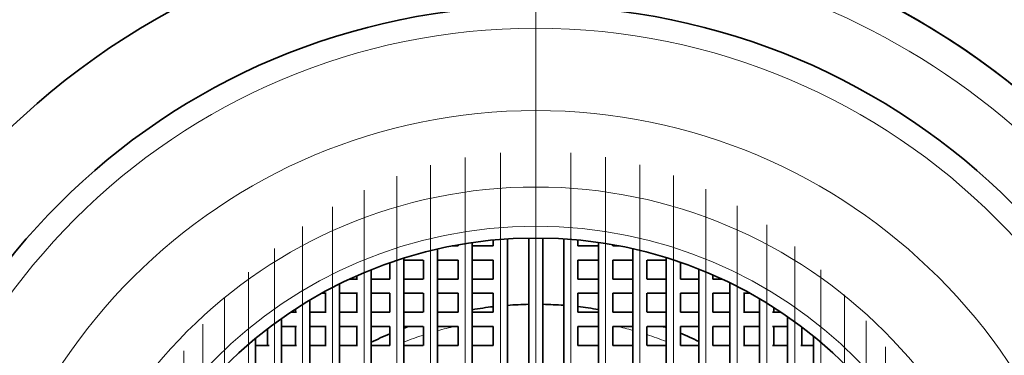
# Model space of a CAD drawing. Extents: x 0 to 420, y 0 to 297.
# Drawn here: x 358 to 380, y 213 to 220 of the extents above; entities that cross this region are included whole.
import ezdxf

# ---------------------------------------------------------------- set-up
doc = ezdxf.new("R2010")
doc.units = 0
doc.linetypes.add('DASHDOT', pattern=[18.5, 12, -3, 0.5, -3])

msp = doc.modelspace()

# ---------------------------------------------------------------- linework, layer by layer
at = {"color": 7, "linetype": 'DASHDOT', "lineweight": 13}
for p, q in [((369.595734, 225.247879), (369.595734, 185.597885)), ((368.793915, 217.34816), (368.793915, 193.99762)), ((369.595734, 217.371414), (369.595734, 193.973862)), ((370.388763, 217.348831), (370.388763, 193.996948)), ((367.2146, 217.073151), (367.2146, 194.272629)), ((367.998169, 217.24826), (367.998169, 194.097519)), ((371.175903, 217.251282), (371.175903, 194.094513)), ((371.951263, 217.080109), (371.951263, 194.265671)), ((372.709106, 216.837631), (372.709106, 194.508163)), ((366.449158, 216.825211), (366.449158, 194.520554)), ((365.707642, 216.507797), (365.707642, 194.837982)), ((373.443756, 216.527008), (373.443756, 194.818787)), ((364.995728, 216.125214), (364.995728, 195.220551)), ((374.14978, 216.15239), (374.14978, 195.193405)), ((374.821869, 215.718994), (374.821869, 195.626801)), ((364.318817, 215.682922), (364.318817, 195.662842))]:
    msp.add_line(p, q, dxfattribs=at)
at = {"color": 7, "lineweight": 35}
for p, q in [((368.158173, 215.319031), (368.158173, 196.026749)), ((368.633911, 215.376526), (368.633911, 215.242889)), ((368.953888, 215.402283), (368.953888, 195.943497)), ((369.43573, 215.421616), (369.43573, 195.924164)), ((369.755737, 215.421616), (369.755737, 195.924164)), ((370.22876, 215.402847), (370.22876, 195.942932)), ((370.548767, 215.37738), (370.548767, 215.242889)), ((371.0159, 215.321548), (371.0159, 196.024231)), ((367.374603, 215.173096), (367.374603, 196.172668)), ((367.839386, 215.242889), (367.706146, 215.242889)), ((367.838165, 215.267242), (367.838165, 215.242889)), ((368.629944, 215.242889), (368.158173, 215.242889)), ((371.01651, 215.242889), (370.550354, 215.242889)), ((371.335907, 215.270325), (371.335907, 215.242889)), ((371.484528, 215.242889), (371.33902, 215.242889)), ((371.79126, 215.178909), (371.79126, 196.16687)), ((366.289154, 214.860397), (366.289154, 214.492889)), ((366.609161, 214.966492), (366.609161, 196.379272)), ((367.049957, 214.922882), (366.609161, 214.922882)), ((367.054596, 214.922882), (367.054596, 214.492889)), ((367.839386, 214.922882), (367.374603, 214.922882)), ((367.838165, 214.922882), (367.838165, 214.492889)), ((368.629944, 214.922882), (368.158173, 214.922882)), ((368.633911, 214.922882), (368.633911, 214.492889)), ((370.548767, 214.922882), (370.548767, 214.492889)), ((371.01651, 214.922882), (370.550354, 214.922882)), ((371.335907, 214.922882), (371.335907, 214.492889)), ((371.79126, 214.922882), (371.33902, 214.922882)), ((372.111267, 214.922882), (372.111267, 214.492889)), ((372.54953, 214.922882), (372.113342, 214.922882)), ((372.549103, 214.976837), (372.549103, 196.368942)), ((372.86911, 214.871979), (372.86911, 214.492889)), ((365.867645, 214.701965), (365.867645, 196.643799)), ((373.283752, 214.717987), (373.283752, 196.627808)), ((365.155731, 214.383163), (365.155731, 196.962616)), ((365.562653, 214.492889), (365.380432, 214.492889)), ((365.547638, 214.56691), (365.547638, 214.492889)), ((366.295471, 214.492889), (365.867645, 214.492889)), ((367.049957, 214.492889), (366.609161, 214.492889)), ((367.839386, 214.492889), (367.374603, 214.492889)), ((368.629944, 214.492889), (368.158173, 214.492889)), ((371.01651, 214.492889), (370.550354, 214.492889)), ((371.79126, 214.492889), (371.33902, 214.492889)), ((372.54953, 214.492889), (372.113342, 214.492889)), ((373.28418, 214.492889), (372.8685, 214.492889)), ((373.807037, 214.492889), (373.602051, 214.492889)), ((373.60376, 214.584549), (373.60376, 214.492889)), ((373.989777, 214.405807), (373.989777, 196.939987)), ((364.853729, 214.172882), (364.753479, 214.172882)), ((364.835724, 214.172882), (364.835724, 213.742889)), ((365.562653, 214.172882), (365.155731, 214.172882)), ((365.547638, 214.172882), (365.547638, 213.742889)), ((366.295471, 214.172882), (365.867645, 214.172882)), ((366.289154, 214.172882), (366.289154, 213.742889)), ((367.049957, 214.172882), (366.609161, 214.172882)), ((367.054596, 214.172882), (367.054596, 213.742889)), ((367.839386, 214.172882), (367.374603, 214.172882)), ((367.838165, 214.172882), (367.838165, 213.742889)), ((368.629944, 214.172882), (368.158173, 214.172882)), ((368.633911, 214.172882), (368.633911, 213.742889)), ((370.548767, 214.172882), (370.548767, 213.742889)), ((371.01651, 214.172882), (370.550354, 214.172882)), ((371.335907, 214.172882), (371.335907, 213.742889)), ((371.79126, 214.172882), (371.33902, 214.172882)), ((372.111267, 214.172882), (372.111267, 213.742889)), ((372.54953, 214.172882), (372.113342, 214.172882)), ((373.28418, 214.172882), (372.8685, 214.172882)), ((372.86911, 214.172882), (372.86911, 213.742889)), ((373.989777, 214.172882), (373.602051, 214.172882)), ((373.60376, 214.172882), (373.60376, 213.742889)), ((374.436951, 214.172882), (374.299988, 214.172882)), ((374.309753, 214.172882), (374.309753, 213.742889)), ((364.478821, 214.014587), (364.478821, 197.331177)), ((374.661865, 214.044632), (374.661865, 197.301147)), ((364.176971, 213.742889), (364.047974, 213.742889)), ((364.158844, 213.81575), (364.158844, 213.742889)), ((364.853729, 213.742889), (364.478546, 213.742889)), ((365.562653, 213.742889), (365.155731, 213.742889)), ((366.295471, 213.742889), (365.867645, 213.742889)), ((367.049957, 213.742889), (366.609161, 213.742889)), ((367.839386, 213.742889), (367.374603, 213.742889)), ((368.629944, 213.742889), (368.158173, 213.742889)), ((371.01651, 213.742889), (370.550354, 213.742889)), ((371.79126, 213.742889), (371.33902, 213.742889)), ((372.54953, 213.742889), (372.113342, 213.742889)), ((373.28418, 213.742889), (372.8685, 213.742889)), ((373.989777, 213.742889), (373.602051, 213.742889)), ((374.661865, 213.742889), (374.299988, 213.742889)), ((375.143494, 213.742889), (374.953552, 213.742889)), ((374.981873, 213.848434), (374.981873, 213.742889)), ((363.842102, 213.601852), (363.842102, 197.743896)), ((375.295074, 213.639801), (375.295074, 197.705978)), ((363.522095, 213.367126), (363.522095, 212.992889)), ((364.176971, 213.422882), (363.842102, 213.422882)), ((364.158844, 213.422882), (364.158844, 212.992889)), ((364.853729, 213.422882), (364.478546, 213.422882)), ((364.835724, 213.422882), (364.835724, 212.992889)), ((365.562653, 213.422882), (365.155731, 213.422882)), ((365.547638, 213.422882), (365.547638, 212.992889)), ((366.295471, 213.422882), (365.867645, 213.422882)), ((366.289154, 213.422882), (366.289154, 212.992889)), ((367.049957, 213.422882), (366.609161, 213.422882)), ((367.054596, 213.422882), (367.054596, 212.992889)), ((367.839386, 213.422882), (367.374603, 213.422882)), ((367.838165, 213.422882), (367.838165, 212.992889)), ((368.629944, 213.422882), (368.158173, 213.422882)), ((368.633911, 213.422882), (368.633911, 212.992889)), ((370.548767, 213.422882), (370.548767, 212.992889)), ((371.01651, 213.422882), (370.550354, 213.422882)), ((371.335907, 213.422882), (371.335907, 212.992889)), ((371.79126, 213.422882), (371.33902, 213.422882)), ((372.111267, 213.422882), (372.111267, 212.992889)), ((372.54953, 213.422882), (372.113342, 213.422882)), ((373.28418, 213.422882), (372.8685, 213.422882)), ((372.86911, 213.422882), (372.86911, 212.992889)), ((373.989777, 213.422882), (373.602051, 213.422882)), ((373.60376, 213.422882), (373.60376, 212.992889)), ((374.661865, 213.422882), (374.299988, 213.422882)), ((374.309753, 213.422882), (374.309753, 212.992889)), ((375.295074, 213.422882), (374.953552, 213.422882)), ((374.981873, 213.422882), (374.981873, 212.992889)), ((375.595734, 213.422882), (375.590729, 213.422882)), ((375.615082, 213.408356), (375.615082, 212.992889)), ((363.250366, 213.151794), (363.250366, 198.19397)), ((375.884674, 213.19783), (375.884674, 198.147964)), ((363.557404, 212.992889), (363.249817, 212.992889)), ((364.176971, 212.992889), (363.842102, 212.992889)), ((364.853729, 212.992889), (364.478546, 212.992889)), ((365.562653, 212.992889), (365.155731, 212.992889)), ((366.295471, 212.992889), (365.867645, 212.992889)), ((367.049957, 212.992889), (366.609161, 212.992889)), ((367.839386, 212.992889), (367.374603, 212.992889)), ((368.629944, 212.992889), (368.158173, 212.992889)), ((371.01651, 212.992889), (370.550354, 212.992889)), ((371.79126, 212.992889), (371.33902, 212.992889)), ((372.54953, 212.992889), (372.113342, 212.992889)), ((373.28418, 212.992889), (372.8685, 212.992889)), ((373.989777, 212.992889), (373.602051, 212.992889)), ((374.661865, 212.992889), (374.299988, 212.992889)), ((375.295074, 212.992889), (374.953552, 212.992889)), ((375.884674, 212.992889), (375.590729, 212.992889))]:
    msp.add_line(p, q, dxfattribs=at)
at = {"color": 7, "linetype": 'DASHDOT', "lineweight": 13, "ltscale": 0.475739}
msp.add_line((363.682098, 215.187653), (363.682098, 196.158112), dxfattribs=at)
at = {"color": 7, "linetype": 'DASHDOT', "lineweight": 13, "ltscale": 0.478015}
msp.add_line((375.455078, 215.233185), (375.455078, 196.112595), dxfattribs=at)
at = {"color": 7, "linetype": 'DASHDOT', "lineweight": 13, "ltscale": 0.448735}
msp.add_line((363.090363, 214.647583), (363.090363, 196.698181), dxfattribs=at)
at = {"color": 7, "linetype": 'DASHDOT', "lineweight": 13, "ltscale": 0.451496}
msp.add_line((376.044678, 214.70282), (376.044678, 196.64299), dxfattribs=at)
at = {"color": 7, "linetype": 'DASHDOT', "lineweight": 13, "ltscale": 0.419994}
msp.add_line((362.548126, 214.072754), (362.548126, 197.27301), dxfattribs=at)
at = {"color": 7, "linetype": 'DASHDOT', "lineweight": 13, "ltscale": 0.423223}
msp.add_line((376.586243, 214.13736), (376.586243, 197.208435), dxfattribs=at)
at = {"color": 7, "linetype": 'DASHDOT', "lineweight": 13, "ltscale": 0.39378}
msp.add_line((377.075806, 213.548492), (377.075806, 197.797302), dxfattribs=at)
at = {"color": 7, "linetype": 'DASHDOT', "lineweight": 13, "ltscale": 0.390129}
msp.add_line((362.05954, 213.475464), (362.05954, 197.870285), dxfattribs=at)
at = {"color": 7, "linetype": 'DASHDOT', "lineweight": 13, "ltscale": 0.359911}
msp.add_line((361.628296, 212.871094), (361.628296, 198.474655), dxfattribs=at)
at = {"color": 7, "linetype": 'DASHDOT', "lineweight": 13, "ltscale": 0.36689}
msp.add_line((377.509644, 212.960693), (377.509644, 198.28511), dxfattribs=at)
at = {"color": 7, "lineweight": 35}
for radius in [20.5, 17.25, 15.25, 10]:
    msp.add_circle((369.595734, 205.422882), radius, dxfattribs=at)
at = {"color": 7, "lineweight": 13}
for radius in [14.75, 12.886751, 11.154701, 10.267949]:
    msp.add_circle((369.595734, 205.422882), radius, dxfattribs=at)
at = {"color": 7, "lineweight": 35}
for radius, start, end in [(17.25, 298.647887, 118.647885), (8.5, 96.497261, 99.736888), (8.5, 91.07851, 94.330445), (8.5, 85.728901, 88.921365), (8.5, 80.381942, 83.562296), (8.5, 109.749945, 110.570633), (8.5, 69.668203, 70.25008), (8.5, 64.285549, 67.349852), (8.5, 112.892843, 116.014424)]:
    msp.add_arc((369.595734, 205.422882), radius, start, end, dxfattribs=at)
at = {"color": 7, "lineweight": 13}
for radius, start, end in [(16.549999, 169.999993, 100.000014), (8.207107, 102.898453, 105.701945), (8.207107, 74.483336, 77.100979), (8.207107, 108.036558, 111.33989), (8.207107, 68.90857, 72.151011)]:
    msp.add_arc((369.595734, 205.422882), radius, start, end, dxfattribs=at)

doc.saveas('drawing.dxf')
